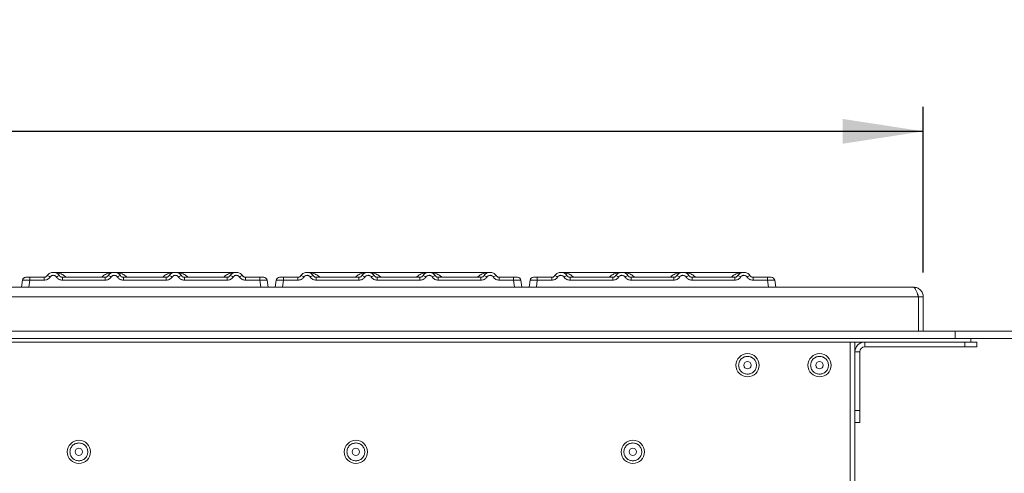
# Model space of a CAD drawing. Units: millimetres. Extents: x 5 to 415, y 5 to 292.
# Drawn here: x 174 to 215, y 233 to 251 of the extents above; entities that cross this region are included whole.
import ezdxf

# ---------------------------------------------------------------- set-up
doc = ezdxf.new("R2010")
doc.units = ezdxf.units.MM
doc.layers.add('BEMAßUNG', color=96, linetype='Continuous')
doc.styles.add('SLDTEXTSTYLE0', font='TXT', dxfattribs={"width": 0.75})
doc.dimstyles.new('SLDDIMSTYLE0', dxfattribs={"dimtxt": 3.5, "dimasz": 3.302, "dimexe": 0, "dimexo": 0.0625, "dimgap": 0.875, "dimtad": 1, "dimlfac": 10, "dimrnd": 1e-09, "dimzin": 12, "dimdsep": 46, "dimtxsty": 'SLDTEXTSTYLE0', "dimsah": 1, "dimcen": 0.09, "dimadec": 0, "dimazin": 3, "dimtfac": 1, "dimtofl": 0, "dimtmove": 0, "dimatfit": 3, "dimfxl": 0, "dimfrac": 2, "dimtolj": 1, "dimtzin": 12, "dimarcsym": 0})

# ---------------------------------------------------------------- blocks, each defined once
blk = doc.blocks.new('_D_2')
at = {"layer": 'BEMAßUNG'}
for p, q in [((74.063, 240.799), (74.063, 247.583)), ((211.363, 240.799), (211.363, 247.583)), ((74.063, 246.583), (211.363, 246.583))]:
    blk.add_line(p, q, dxfattribs=at)
for points in [[(74.063, 246.583), (77.365, 246.075), (77.365, 247.091)], [(211.363, 246.583), (208.061, 247.091), (208.061, 246.075)]]:
    blk.add_solid(points, dxfattribs=at)
at = {"layer": 'BEMAßUNG', "insert": (138.094, 251.095), "char_height": 3.5, "attachment_point": 1, "style": 'SLDTEXTSTYLE0'}
blk.add_mtext('1373', dxfattribs=at)

msp = doc.modelspace()

# ---------------------------------------------------------------- linework, layer by layer
at = {"color": 7, "linetype": 'Continuous', "lineweight": 15}
for p, q in [((174.4513, 240.4838), (174.412, 240.2043)), ((174.7484, 240.4838), (174.7091, 240.2043)), ((175.3391, 240.6043), (174.7484, 240.6043)), ((174.7484, 240.6043), (174.7484, 240.4838)), ((175.3391, 240.4838), (174.7484, 240.4838)), ((175.3391, 240.4838), (175.3391, 240.6043)), ((175.4457, 240.6488), (175.4252, 240.6343)), ((175.4638, 240.671), (175.4457, 240.6488)), ((178.2134, 240.8043), (175.713, 240.8043)), ((177.8391, 240.6043), (176.0874, 240.6043)), ((176.0874, 240.4838), (176.0874, 240.6043)), ((177.8391, 240.4838), (176.0874, 240.4838)), ((177.8391, 240.4838), (177.8391, 240.6043)), ((180.7124, 240.8043), (178.2142, 240.8043)), ((180.3391, 240.6043), (178.5874, 240.6043)), ((178.5874, 240.4838), (178.5874, 240.6043)), ((180.3391, 240.4838), (178.5874, 240.4838)), ((180.3391, 240.4838), (180.3391, 240.6043)), ((183.2134, 240.8043), (180.713, 240.8043)), ((181.0874, 240.6043), (182.8391, 240.6043)), ((181.0874, 240.4838), (181.0874, 240.6043)), ((182.8391, 240.4838), (181.0874, 240.4838)), ((182.8391, 240.6043), (182.8391, 240.4838)), ((183.5874, 240.6043), (184.1781, 240.6043)), ((183.5874, 240.4838), (183.5874, 240.6043)), ((184.1781, 240.4838), (183.5874, 240.4838)), ((184.1781, 240.6043), (184.1781, 240.4838)), ((184.2174, 240.2043), (184.1781, 240.4838)), ((184.4633, 240.4867), (184.4752, 240.4838)), ((184.4752, 240.4838), (184.5145, 240.2043)), ((184.8513, 240.4838), (184.812, 240.2043)), ((185.1484, 240.4838), (185.1091, 240.2043)), ((185.7391, 240.6043), (185.1484, 240.6043)), ((185.1484, 240.6043), (185.1484, 240.4838)), ((185.7391, 240.4838), (185.1484, 240.4838)), ((185.7391, 240.4838), (185.7391, 240.6043)), ((185.8457, 240.6488), (185.8252, 240.6343)), ((185.8638, 240.671), (185.8457, 240.6488)), ((188.6134, 240.8043), (186.113, 240.8043)), ((188.2391, 240.6043), (186.4874, 240.6043)), ((186.4874, 240.4838), (186.4874, 240.6043)), ((188.2391, 240.4838), (186.4874, 240.4838)), ((188.2391, 240.4838), (188.2391, 240.6043)), ((191.1124, 240.8043), (188.6142, 240.8043)), ((190.7391, 240.6043), (188.9874, 240.6043)), ((188.9874, 240.4838), (188.9874, 240.6043)), ((190.7391, 240.4838), (188.9874, 240.4838)), ((190.7391, 240.4838), (190.7391, 240.6043)), ((193.6134, 240.8043), (191.113, 240.8043)), ((191.4874, 240.6043), (193.2391, 240.6043)), ((191.4874, 240.4838), (191.4874, 240.6043)), ((193.2391, 240.4838), (191.4874, 240.4838)), ((193.2391, 240.6043), (193.2391, 240.4838)), ((193.9874, 240.6043), (194.5781, 240.6043)), ((193.9874, 240.4838), (193.9874, 240.6043)), ((194.5781, 240.4838), (193.9874, 240.4838)), ((194.5781, 240.6043), (194.5781, 240.4838)), ((194.6174, 240.2043), (194.5781, 240.4838)), ((194.8633, 240.4867), (194.8752, 240.4838)), ((194.8752, 240.4838), (194.9145, 240.2043)), ((195.2513, 240.4838), (195.212, 240.2043)), ((195.5484, 240.4838), (195.5091, 240.2043)), ((196.1391, 240.6043), (195.5484, 240.6043)), ((195.5484, 240.6043), (195.5484, 240.4838)), ((196.1391, 240.4838), (195.5484, 240.4838)), ((196.1391, 240.4838), (196.1391, 240.6043)), ((196.2457, 240.6488), (196.2252, 240.6343)), ((196.2638, 240.671), (196.2457, 240.6488)), ((199.0134, 240.8043), (196.513, 240.8043)), ((198.6391, 240.6043), (196.8874, 240.6043)), ((196.8874, 240.4838), (196.8874, 240.6043)), ((198.6391, 240.4838), (196.8874, 240.4838)), ((198.6391, 240.4838), (198.6391, 240.6043)), ((201.5124, 240.8043), (199.0142, 240.8043)), ((201.1391, 240.6043), (199.3874, 240.6043)), ((199.3874, 240.4838), (199.3874, 240.6043)), ((201.1391, 240.4838), (199.3874, 240.4838)), ((201.1391, 240.4838), (201.1391, 240.6043)), ((204.0134, 240.8043), (201.513, 240.8043)), ((201.8874, 240.6043), (203.6391, 240.6043)), ((201.8874, 240.4838), (201.8874, 240.6043)), ((203.6391, 240.4838), (201.8874, 240.4838)), ((203.6391, 240.6043), (203.6391, 240.4838)), ((204.3874, 240.6043), (204.9781, 240.6043)), ((204.3874, 240.4838), (204.3874, 240.6043)), ((204.9781, 240.4838), (204.3874, 240.4838)), ((204.9781, 240.6043), (204.9781, 240.4838)), ((205.0174, 240.2043), (204.9781, 240.4838)), ((205.2633, 240.4867), (205.2752, 240.4838)), ((205.2752, 240.4838), (205.3145, 240.2043)), ((74.4724, 240.1993), (210.9534, 240.1993)), ((174.7091, 240.2043), (184.2174, 240.2043)), ((184.5145, 240.2043), (184.5145, 240.2043)), ((185.1091, 240.2043), (194.6174, 240.2043)), ((194.9145, 240.2043), (194.9145, 240.2043)), ((195.5091, 240.2043), (205.0174, 240.2043)), ((205.3145, 240.2043), (205.3145, 240.2043)), ((210.9629, 240.1993), (210.9534, 240.1993)), ((74.2629, 239.7993), (211.1629, 239.7993)), ((211.1629, 238.3993), (211.1629, 239.7993)), ((211.1629, 239.7993), (211.3629, 239.7993)), ((211.3629, 238.3993), (211.3629, 239.7993)), ((72.7629, 238.3993), (212.6629, 238.3993)), ((72.7629, 238.0993), (212.6629, 238.0993)), ((212.6629, 238.0993), (212.6629, 238.3993)), ((212.6629, 238.3993), (218.6629, 238.3993)), ((212.6629, 238.0993), (218.6629, 238.0993)), ((213.3129, 238.0993), (213.3129, 237.9493)), ((72.1129, 237.9493), (213.3129, 237.9493)), ((208.3629, 237.9493), (208.3629, 224.1993)), ((208.5629, 224.0993), (208.5629, 237.9493)), ((208.9629, 237.7493), (208.9629, 237.9493)), ((208.9629, 237.7493), (213.0629, 237.7493)), ((213.0629, 237.7493), (213.0629, 237.9493)), ((213.5629, 237.7493), (213.0629, 237.7493)), ((213.3129, 237.9493), (213.5629, 237.9493)), ((213.5629, 237.9493), (213.5629, 237.7493)), ((208.7629, 237.5493), (208.5629, 237.5493)), ((208.7629, 237.5493), (208.7629, 235.1493)), ((208.5629, 235.1493), (208.7629, 235.1493)), ((208.7629, 235.1493), (208.7629, 234.6493)), ((208.7629, 234.6493), (208.5629, 234.6493))]:
    msp.add_line(p, q, dxfattribs=at)
for centre, radius in [((204.1629, 236.9993), 0.475), ((207.1129, 236.9993), 0.475), ((204.1629, 236.9993), 0.15), ((207.1129, 236.9993), 0.15), ((176.7629, 233.4493), 0.475), ((188.1129, 233.4493), 0.475), ((199.4629, 233.4493), 0.475), ((176.7629, 233.4493), 0.15), ((188.1129, 233.4493), 0.15), ((199.4629, 233.4493), 0.15)]:
    msp.add_circle(centre, radius, dxfattribs=at)
for centre, radius, start, end in [((174.5899, 240.4643), 0.14, 90, 172), ((174.5899, 240.4643), 0.14, 90, 168.96832), ((175.398, 240.3941), 0.2846, 50.17707, 76.62198), ((176.0285, 240.3941), 0.2846, 103.37802, 129.82293), ((177.898, 240.3941), 0.2846, 50.17707, 76.62198), ((178.5285, 240.3941), 0.2846, 103.37802, 129.82293), ((180.398, 240.3941), 0.2846, 50.17707, 76.62198), ((181.0285, 240.3941), 0.2846, 103.37802, 129.82293), ((182.898, 240.3941), 0.2846, 50.17707, 76.62198), ((183.5285, 240.3941), 0.2846, 103.37802, 129.82293), ((184.3366, 240.4643), 0.14, 8, 90), ((184.9899, 240.4643), 0.14, 90, 172), ((184.9899, 240.4643), 0.14, 90, 168.96832), ((185.798, 240.3941), 0.2846, 50.17707, 76.62198), ((186.4285, 240.3941), 0.2846, 103.37802, 129.82293), ((188.298, 240.3941), 0.2846, 50.17707, 76.62198), ((188.9285, 240.3941), 0.2846, 103.37802, 129.82293), ((190.798, 240.3941), 0.2846, 50.17707, 76.62198), ((191.4285, 240.3941), 0.2846, 103.37802, 129.82293), ((193.298, 240.3941), 0.2846, 50.17707, 76.62198), ((193.9285, 240.3941), 0.2846, 103.37802, 129.82293), ((194.7366, 240.4643), 0.14, 8, 90), ((195.3899, 240.4643), 0.14, 90, 172), ((195.3899, 240.4643), 0.14, 90, 168.96832), ((196.198, 240.3941), 0.2846, 50.17707, 76.62198), ((196.8285, 240.3941), 0.2846, 103.37802, 129.82293), ((198.698, 240.3941), 0.2846, 50.17707, 76.62198), ((199.3285, 240.3941), 0.2846, 103.37802, 129.82293), ((201.198, 240.3941), 0.2846, 50.17707, 76.62198), ((201.8285, 240.3941), 0.2846, 103.37802, 129.82293), ((203.698, 240.3941), 0.2846, 50.17707, 76.62198), ((204.3285, 240.3941), 0.2846, 103.37802, 129.82293), ((205.1366, 240.4643), 0.14, 8, 90), ((208.9629, 237.5493), 0.4, 90, 180), ((208.9629, 237.5493), 0.2, 90, 180)]:
    msp.add_arc(centre, radius, start, end, dxfattribs=at)
for points, knots in [([(174.4513, 240.4838), (174.4513, 240.4836), (174.4512, 240.4834), (174.4509, 240.4812), (174.4505, 240.4782), (174.4502, 240.4757), (174.45, 240.4745)], [0, 0, 0, 0, 0.2533045, 0.498661, 0.7475169, 1, 1, 1, 1]), ([(174.7484, 240.4838), (174.7086, 240.486), (174.631, 240.4904), (174.5345, 240.4921), (174.466, 240.4904), (174.4563, 240.486), (174.4513, 240.4838)], [0, 0, 0, 0, 0.2567655, 0.5, 0.7432246, 1, 1, 1, 1]), ([(174.7484, 240.6043), (174.7275, 240.6043), (174.686, 240.6043), (174.6335, 240.6043), (174.597, 240.6043), (174.5923, 240.6043), (174.5899, 240.6043)], [0, 0, 0, 0, 0.25064951, 0.5, 0.74935049, 1, 1, 1, 1]), ([(175.4638, 240.671), (175.456, 240.6609), (175.4409, 240.6416), (175.41, 240.6207), (175.3759, 240.6069), (175.3513, 240.6051), (175.3391, 240.6043)], [0, 0, 0, 0, 0.2621122, 0.50343836, 0.75475305, 1, 1, 1, 1]), ([(175.5802, 240.6127), (175.5659, 240.5941), (175.5368, 240.5566), (175.4771, 240.5157), (175.41, 240.4887), (175.3625, 240.4854), (175.3391, 240.4838)], [0, 0, 0, 0, 0.246953, 0.5009337, 0.7544029, 1, 1, 1, 1]), ([(175.9627, 240.671), (175.9465, 240.6916), (175.9148, 240.7321), (175.851, 240.774), (175.7831, 240.7989), (175.7133, 240.8069), (175.6434, 240.7989), (175.5755, 240.774), (175.5117, 240.7321), (175.48, 240.6916), (175.4638, 240.671)], [0, 0, 0, 0, 0.13340389, 0.26118829, 0.38337749, 0.5, 0.61662591, 0.73881624, 0.86659951, 1, 1, 1, 1]), ([(175.8463, 240.6127), (175.8383, 240.6231), (175.8222, 240.6438), (175.7894, 240.6662), (175.7526, 240.6807), (175.7133, 240.6853), (175.6739, 240.6807), (175.6372, 240.6662), (175.6043, 240.6438), (175.5883, 240.6231), (175.5802, 240.6127)], [0, 0, 0, 0, 0.1254639, 0.2504559, 0.3751288, 0.4999947, 0.6245246, 0.7495336, 0.874363, 1, 1, 1, 1]), ([(176.0874, 240.4838), (176.064, 240.4854), (176.0165, 240.4887), (175.9494, 240.5157), (175.8897, 240.5566), (175.8606, 240.5941), (175.8463, 240.6127)], [0, 0, 0, 0, 0.2455971, 0.4990663, 0.753047, 1, 1, 1, 1]), ([(176.0874, 240.6043), (176.0753, 240.6051), (176.0506, 240.6069), (176.0165, 240.6207), (175.9856, 240.6416), (175.9705, 240.6609), (175.9627, 240.671)], [0, 0, 0, 0, 0.2452317, 0.4965616, 0.7378692, 1, 1, 1, 1]), ([(177.9638, 240.671), (177.956, 240.6609), (177.9409, 240.6416), (177.91, 240.6207), (177.8759, 240.6069), (177.8513, 240.6051), (177.8391, 240.6043)], [0, 0, 0, 0, 0.2621122, 0.5034384, 0.7547531, 1, 1, 1, 1]), ([(178.0802, 240.6127), (178.0659, 240.5941), (178.0368, 240.5566), (177.9771, 240.5157), (177.91, 240.4887), (177.8625, 240.4854), (177.8391, 240.4838)], [0, 0, 0, 0, 0.246953, 0.5009337, 0.7544029, 1, 1, 1, 1]), ([(178.4627, 240.671), (178.4465, 240.6916), (178.4148, 240.7321), (178.351, 240.774), (178.2831, 240.7989), (178.2133, 240.8069), (178.1434, 240.7989), (178.0755, 240.774), (178.0117, 240.7321), (177.98, 240.6916), (177.9638, 240.671)], [0, 0, 0, 0, 0.1334039, 0.2611883, 0.3833775, 0.5, 0.6166259, 0.7388162, 0.8665995, 1, 1, 1, 1]), ([(178.3463, 240.6127), (178.3383, 240.6231), (178.3222, 240.6438), (178.2894, 240.6662), (178.2526, 240.6807), (178.2133, 240.6853), (178.1739, 240.6807), (178.1372, 240.6662), (178.1043, 240.6438), (178.0883, 240.6231), (178.0802, 240.6127)], [0, 0, 0, 0, 0.1254639, 0.2504559, 0.3751288, 0.4999947, 0.6245246, 0.7495336, 0.874363, 1, 1, 1, 1]), ([(178.5874, 240.4838), (178.564, 240.4854), (178.5165, 240.4887), (178.4494, 240.5157), (178.3897, 240.5566), (178.3606, 240.5941), (178.3463, 240.6127)], [0, 0, 0, 0, 0.2455971, 0.4990663, 0.753047, 1, 1, 1, 1]), ([(178.5874, 240.6043), (178.5753, 240.6051), (178.5506, 240.6069), (178.5165, 240.6207), (178.4856, 240.6416), (178.4705, 240.6609), (178.4627, 240.671)], [0, 0, 0, 0, 0.2452317, 0.4965616, 0.7378692, 1, 1, 1, 1]), ([(180.4638, 240.671), (180.456, 240.6609), (180.4409, 240.6416), (180.41, 240.6207), (180.3759, 240.6069), (180.3513, 240.6051), (180.3391, 240.6043)], [0, 0, 0, 0, 0.2621122, 0.5034384, 0.7547531, 1, 1, 1, 1]), ([(180.5802, 240.6127), (180.5659, 240.5941), (180.5368, 240.5566), (180.4771, 240.5157), (180.41, 240.4887), (180.3625, 240.4854), (180.3391, 240.4838)], [0, 0, 0, 0, 0.246953, 0.5009337, 0.7544029, 1, 1, 1, 1]), ([(180.9627, 240.671), (180.9465, 240.6916), (180.9148, 240.7321), (180.851, 240.774), (180.7831, 240.7989), (180.7133, 240.8069), (180.6434, 240.7989), (180.5755, 240.774), (180.5117, 240.7321), (180.48, 240.6916), (180.4638, 240.671)], [0, 0, 0, 0, 0.1334039, 0.2611883, 0.3833775, 0.5, 0.6166259, 0.7388162, 0.8665995, 1, 1, 1, 1]), ([(180.8463, 240.6127), (180.8383, 240.6231), (180.8222, 240.6438), (180.7894, 240.6662), (180.7526, 240.6807), (180.7133, 240.6853), (180.6739, 240.6807), (180.6372, 240.6662), (180.6043, 240.6438), (180.5883, 240.6231), (180.5802, 240.6127)], [0, 0, 0, 0, 0.12546393, 0.25045589, 0.37512879, 0.49999469, 0.62452459, 0.74953363, 0.87436303, 1, 1, 1, 1]), ([(181.0874, 240.4838), (181.064, 240.4854), (181.0165, 240.4887), (180.9494, 240.5157), (180.8897, 240.5566), (180.8606, 240.5941), (180.8463, 240.6127)], [0, 0, 0, 0, 0.24559713, 0.49906633, 0.75304702, 1, 1, 1, 1]), ([(181.0874, 240.6043), (181.0753, 240.6051), (181.0506, 240.6069), (181.0165, 240.6207), (180.9856, 240.6416), (180.9705, 240.6609), (180.9627, 240.671)], [0, 0, 0, 0, 0.2452317, 0.4965616, 0.7378692, 1, 1, 1, 1]), ([(182.9638, 240.671), (182.956, 240.6609), (182.9409, 240.6416), (182.91, 240.6207), (182.8759, 240.6069), (182.8513, 240.6051), (182.8391, 240.6043)], [0, 0, 0, 0, 0.2621122, 0.5034384, 0.7547531, 1, 1, 1, 1]), ([(183.0802, 240.6127), (183.0659, 240.5941), (183.0368, 240.5566), (182.9771, 240.5157), (182.91, 240.4887), (182.8625, 240.4854), (182.8391, 240.4838)], [0, 0, 0, 0, 0.246953, 0.5009337, 0.7544029, 1, 1, 1, 1]), ([(182.9638, 240.671), (182.98, 240.6916), (183.0117, 240.7321), (183.0755, 240.774), (183.1434, 240.7989), (183.2133, 240.8069), (183.2831, 240.7989), (183.351, 240.774), (183.4148, 240.7321), (183.4465, 240.6916), (183.4627, 240.671)], [0, 0, 0, 0, 0.1334003, 0.2611834, 0.3833739, 0.5, 0.61662, 0.7388083, 0.8665936, 1, 1, 1, 1]), ([(183.0802, 240.6127), (183.0882, 240.6231), (183.1043, 240.6438), (183.1372, 240.6662), (183.1739, 240.6807), (183.2133, 240.6853), (183.2526, 240.6807), (183.2894, 240.6662), (183.3223, 240.6438), (183.3383, 240.6231), (183.3463, 240.6127)], [0, 0, 0, 0, 0.1255176, 0.2504664, 0.3753951, 0.5000028, 0.6247884, 0.7495392, 0.8745747, 1, 1, 1, 1]), ([(183.5874, 240.4838), (183.5637, 240.4855), (183.5162, 240.4888), (183.4494, 240.5158), (183.39, 240.5563), (183.3609, 240.5939), (183.3463, 240.6127)], [0, 0, 0, 0, 0.2493922, 0.4990662, 0.7492367, 1, 1, 1, 1]), ([(183.5874, 240.6043), (183.5753, 240.6051), (183.5506, 240.6069), (183.5165, 240.6207), (183.4856, 240.6416), (183.4705, 240.6609), (183.4627, 240.671)], [0, 0, 0, 0, 0.2452317, 0.4965616, 0.7378692, 1, 1, 1, 1]), ([(184.1781, 240.6043), (184.1982, 240.6043), (184.229, 240.6043), (184.266, 240.6043), (184.2911, 240.6043), (184.3115, 240.6043), (184.3312, 240.6043), (184.3345, 240.6043), (184.3366, 240.6043)], [0, 0, 0, 0, 0.2403446, 0.3700732, 0.4999999, 0.6295096, 0.7596554, 1, 1, 1, 1]), ([(184.4752, 240.4838), (184.4752, 240.4836), (184.4753, 240.4833), (184.4756, 240.4813), (184.476, 240.4782), (184.4763, 240.4758), (184.4765, 240.4745)], [0, 0, 0, 0, 0.251533, 0.4958688, 0.7405123, 1, 1, 1, 1]), ([(184.8513, 240.4838), (184.8513, 240.4836), (184.8512, 240.4834), (184.8509, 240.4812), (184.8505, 240.4782), (184.8502, 240.4757), (184.85, 240.4745)], [0, 0, 0, 0, 0.25330451, 0.49866099, 0.74751693, 1, 1, 1, 1]), ([(185.1484, 240.4838), (185.1086, 240.486), (185.031, 240.4904), (184.9345, 240.4921), (184.866, 240.4904), (184.8563, 240.486), (184.8513, 240.4838)], [0, 0, 0, 0, 0.2567655, 0.5, 0.7432246, 1, 1, 1, 1]), ([(185.1484, 240.6043), (185.1275, 240.6043), (185.086, 240.6043), (185.0335, 240.6043), (184.997, 240.6043), (184.9923, 240.6043), (184.9899, 240.6043)], [0, 0, 0, 0, 0.25064951, 0.5, 0.74935049, 1, 1, 1, 1]), ([(185.8638, 240.671), (185.856, 240.6609), (185.8409, 240.6416), (185.81, 240.6207), (185.7759, 240.6069), (185.7513, 240.6051), (185.7391, 240.6043)], [0, 0, 0, 0, 0.2621122, 0.50343836, 0.75475305, 1, 1, 1, 1]), ([(185.9802, 240.6127), (185.9659, 240.5941), (185.9368, 240.5566), (185.8771, 240.5157), (185.81, 240.4887), (185.7625, 240.4854), (185.7391, 240.4838)], [0, 0, 0, 0, 0.246953, 0.5009337, 0.7544029, 1, 1, 1, 1]), ([(186.3627, 240.671), (186.3465, 240.6916), (186.3148, 240.7321), (186.251, 240.774), (186.1831, 240.7989), (186.1133, 240.8069), (186.0434, 240.7989), (185.9755, 240.774), (185.9117, 240.7321), (185.88, 240.6916), (185.8638, 240.671)], [0, 0, 0, 0, 0.1334039, 0.2611883, 0.3833775, 0.5, 0.6166259, 0.7388162, 0.8665995, 1, 1, 1, 1]), ([(186.2463, 240.6127), (186.2383, 240.6231), (186.2222, 240.6438), (186.1894, 240.6662), (186.1526, 240.6807), (186.1133, 240.6853), (186.0739, 240.6807), (186.0372, 240.6662), (186.0043, 240.6438), (185.9883, 240.6231), (185.9802, 240.6127)], [0, 0, 0, 0, 0.1254639, 0.2504559, 0.3751288, 0.4999947, 0.6245246, 0.7495336, 0.874363, 1, 1, 1, 1]), ([(186.4874, 240.4838), (186.464, 240.4854), (186.4165, 240.4887), (186.3494, 240.5157), (186.2897, 240.5566), (186.2606, 240.5941), (186.2463, 240.6127)], [0, 0, 0, 0, 0.2455971, 0.4990663, 0.753047, 1, 1, 1, 1]), ([(186.4874, 240.6043), (186.4753, 240.6051), (186.4506, 240.6069), (186.4165, 240.6207), (186.3856, 240.6416), (186.3705, 240.6609), (186.3627, 240.671)], [0, 0, 0, 0, 0.2452317, 0.4965616, 0.7378692, 1, 1, 1, 1]), ([(188.3638, 240.671), (188.356, 240.6609), (188.3409, 240.6416), (188.31, 240.6207), (188.2759, 240.6069), (188.2513, 240.6051), (188.2391, 240.6043)], [0, 0, 0, 0, 0.2621122, 0.5034384, 0.7547531, 1, 1, 1, 1]), ([(188.4802, 240.6127), (188.4659, 240.5941), (188.4368, 240.5566), (188.3771, 240.5157), (188.31, 240.4887), (188.2625, 240.4854), (188.2391, 240.4838)], [0, 0, 0, 0, 0.246953, 0.5009337, 0.7544029, 1, 1, 1, 1]), ([(188.8627, 240.671), (188.8465, 240.6916), (188.8148, 240.7321), (188.751, 240.774), (188.6831, 240.7989), (188.6133, 240.8069), (188.5434, 240.7989), (188.4755, 240.774), (188.4117, 240.7321), (188.38, 240.6916), (188.3638, 240.671)], [0, 0, 0, 0, 0.1334039, 0.2611883, 0.3833775, 0.5, 0.6166259, 0.7388162, 0.8665995, 1, 1, 1, 1]), ([(188.7463, 240.6127), (188.7383, 240.6231), (188.7222, 240.6438), (188.6894, 240.6662), (188.6526, 240.6807), (188.6133, 240.6853), (188.5739, 240.6807), (188.5372, 240.6662), (188.5043, 240.6438), (188.4883, 240.6231), (188.4802, 240.6127)], [0, 0, 0, 0, 0.1254639, 0.2504559, 0.3751288, 0.4999947, 0.6245246, 0.7495336, 0.874363, 1, 1, 1, 1]), ([(188.9874, 240.4838), (188.964, 240.4854), (188.9165, 240.4887), (188.8494, 240.5157), (188.7897, 240.5566), (188.7606, 240.5941), (188.7463, 240.6127)], [0, 0, 0, 0, 0.24559713, 0.49906633, 0.75304702, 1, 1, 1, 1]), ([(188.9874, 240.6043), (188.9753, 240.6051), (188.9506, 240.6069), (188.9165, 240.6207), (188.8856, 240.6416), (188.8705, 240.6609), (188.8627, 240.671)], [0, 0, 0, 0, 0.2452317, 0.4965616, 0.7378692, 1, 1, 1, 1]), ([(190.8638, 240.671), (190.856, 240.6609), (190.8409, 240.6416), (190.81, 240.6207), (190.7759, 240.6069), (190.7513, 240.6051), (190.7391, 240.6043)], [0, 0, 0, 0, 0.2621122, 0.5034384, 0.7547531, 1, 1, 1, 1]), ([(190.9802, 240.6127), (190.9659, 240.5941), (190.9368, 240.5566), (190.8771, 240.5157), (190.81, 240.4887), (190.7625, 240.4854), (190.7391, 240.4838)], [0, 0, 0, 0, 0.246953, 0.5009337, 0.7544029, 1, 1, 1, 1]), ([(191.3627, 240.671), (191.3465, 240.6916), (191.3148, 240.7321), (191.251, 240.774), (191.1831, 240.7989), (191.1133, 240.8069), (191.0434, 240.7989), (190.9755, 240.774), (190.9117, 240.7321), (190.88, 240.6916), (190.8638, 240.671)], [0, 0, 0, 0, 0.1334039, 0.2611883, 0.3833775, 0.5, 0.6166259, 0.7388162, 0.8665995, 1, 1, 1, 1]), ([(191.2463, 240.6127), (191.2383, 240.6231), (191.2222, 240.6438), (191.1894, 240.6662), (191.1526, 240.6807), (191.1133, 240.6853), (191.0739, 240.6807), (191.0372, 240.6662), (191.0043, 240.6438), (190.9883, 240.6231), (190.9802, 240.6127)], [0, 0, 0, 0, 0.1254639, 0.2504559, 0.3751288, 0.4999947, 0.6245246, 0.7495336, 0.874363, 1, 1, 1, 1]), ([(191.4874, 240.4838), (191.464, 240.4854), (191.4165, 240.4887), (191.3494, 240.5157), (191.2897, 240.5566), (191.2606, 240.5941), (191.2463, 240.6127)], [0, 0, 0, 0, 0.2455971, 0.4990663, 0.753047, 1, 1, 1, 1]), ([(191.4874, 240.6043), (191.4753, 240.6051), (191.4506, 240.6069), (191.4165, 240.6207), (191.3856, 240.6416), (191.3705, 240.6609), (191.3627, 240.671)], [0, 0, 0, 0, 0.2452317, 0.4965616, 0.7378692, 1, 1, 1, 1]), ([(193.3638, 240.671), (193.356, 240.6609), (193.3409, 240.6416), (193.31, 240.6207), (193.2759, 240.6069), (193.2513, 240.6051), (193.2391, 240.6043)], [0, 0, 0, 0, 0.2621122, 0.50343836, 0.75475305, 1, 1, 1, 1]), ([(193.4802, 240.6127), (193.4659, 240.5941), (193.4368, 240.5566), (193.3771, 240.5157), (193.31, 240.4887), (193.2625, 240.4854), (193.2391, 240.4838)], [0, 0, 0, 0, 0.246953, 0.5009337, 0.7544029, 1, 1, 1, 1]), ([(193.3638, 240.671), (193.38, 240.6916), (193.4117, 240.7321), (193.4755, 240.774), (193.5434, 240.7989), (193.6133, 240.8069), (193.6831, 240.7989), (193.751, 240.774), (193.8148, 240.7321), (193.8465, 240.6916), (193.8627, 240.671)], [0, 0, 0, 0, 0.1334003, 0.2611834, 0.3833739, 0.5, 0.61662, 0.7388083, 0.8665936, 1, 1, 1, 1]), ([(193.4802, 240.6127), (193.4882, 240.6231), (193.5043, 240.6438), (193.5372, 240.6662), (193.5739, 240.6807), (193.6133, 240.6853), (193.6526, 240.6807), (193.6894, 240.6662), (193.7223, 240.6438), (193.7383, 240.6231), (193.7463, 240.6127)], [0, 0, 0, 0, 0.12551757, 0.25046644, 0.37539508, 0.5000028, 0.62478839, 0.74953916, 0.87457473, 1, 1, 1, 1]), ([(193.9874, 240.4838), (193.9637, 240.4855), (193.9162, 240.4888), (193.8494, 240.5158), (193.79, 240.5563), (193.7609, 240.5939), (193.7463, 240.6127)], [0, 0, 0, 0, 0.2493922, 0.4990662, 0.7492367, 1, 1, 1, 1]), ([(193.9874, 240.6043), (193.9753, 240.6051), (193.9506, 240.6069), (193.9165, 240.6207), (193.8856, 240.6416), (193.8705, 240.6609), (193.8627, 240.671)], [0, 0, 0, 0, 0.2452317, 0.4965616, 0.7378692, 1, 1, 1, 1]), ([(194.5781, 240.6043), (194.5982, 240.6043), (194.629, 240.6043), (194.666, 240.6043), (194.6911, 240.6043), (194.7115, 240.6043), (194.7312, 240.6043), (194.7345, 240.6043), (194.7366, 240.6043)], [0, 0, 0, 0, 0.2403446, 0.3700732, 0.4999999, 0.6295096, 0.7596554, 1, 1, 1, 1]), ([(194.8752, 240.4838), (194.8752, 240.4836), (194.8753, 240.4833), (194.8756, 240.4813), (194.876, 240.4782), (194.8763, 240.4758), (194.8765, 240.4745)], [0, 0, 0, 0, 0.251533, 0.4958688, 0.7405123, 1, 1, 1, 1]), ([(195.2513, 240.4838), (195.2513, 240.4836), (195.2512, 240.4834), (195.2509, 240.4812), (195.2505, 240.4782), (195.2502, 240.4757), (195.25, 240.4745)], [0, 0, 0, 0, 0.2533045, 0.498661, 0.7475169, 1, 1, 1, 1]), ([(195.5484, 240.4838), (195.5086, 240.486), (195.431, 240.4904), (195.3345, 240.4921), (195.266, 240.4904), (195.2563, 240.486), (195.2513, 240.4838)], [0, 0, 0, 0, 0.2567655, 0.5, 0.7432246, 1, 1, 1, 1]), ([(195.5484, 240.6043), (195.5275, 240.6043), (195.486, 240.6043), (195.4335, 240.6043), (195.397, 240.6043), (195.3923, 240.6043), (195.3899, 240.6043)], [0, 0, 0, 0, 0.25064951, 0.5, 0.74935049, 1, 1, 1, 1]), ([(196.2638, 240.671), (196.256, 240.6609), (196.2409, 240.6416), (196.21, 240.6207), (196.1759, 240.6069), (196.1513, 240.6051), (196.1391, 240.6043)], [0, 0, 0, 0, 0.2621122, 0.5034384, 0.7547531, 1, 1, 1, 1]), ([(196.3802, 240.6127), (196.3659, 240.5941), (196.3368, 240.5566), (196.2771, 240.5157), (196.21, 240.4887), (196.1625, 240.4854), (196.1391, 240.4838)], [0, 0, 0, 0, 0.246953, 0.5009337, 0.7544029, 1, 1, 1, 1]), ([(196.7627, 240.671), (196.7465, 240.6916), (196.7148, 240.7321), (196.651, 240.774), (196.5831, 240.7989), (196.5133, 240.8069), (196.4434, 240.7989), (196.3755, 240.774), (196.3117, 240.7321), (196.28, 240.6916), (196.2638, 240.671)], [0, 0, 0, 0, 0.13340389, 0.26118829, 0.38337749, 0.5, 0.61662591, 0.73881624, 0.86659951, 1, 1, 1, 1]), ([(196.6463, 240.6127), (196.6383, 240.6231), (196.6222, 240.6438), (196.5894, 240.6662), (196.5526, 240.6807), (196.5133, 240.6853), (196.4739, 240.6807), (196.4372, 240.6662), (196.4043, 240.6438), (196.3883, 240.6231), (196.3802, 240.6127)], [0, 0, 0, 0, 0.1254639, 0.2504559, 0.3751288, 0.4999947, 0.6245246, 0.7495336, 0.874363, 1, 1, 1, 1]), ([(196.8874, 240.4838), (196.864, 240.4854), (196.8165, 240.4887), (196.7494, 240.5157), (196.6897, 240.5566), (196.6606, 240.5941), (196.6463, 240.6127)], [0, 0, 0, 0, 0.2455971, 0.4990663, 0.753047, 1, 1, 1, 1]), ([(196.8874, 240.6043), (196.8753, 240.6051), (196.8506, 240.6069), (196.8165, 240.6207), (196.7856, 240.6416), (196.7705, 240.6609), (196.7627, 240.671)], [0, 0, 0, 0, 0.2452317, 0.4965616, 0.7378692, 1, 1, 1, 1]), ([(198.7638, 240.671), (198.756, 240.6609), (198.7409, 240.6416), (198.71, 240.6207), (198.6759, 240.6069), (198.6513, 240.6051), (198.6391, 240.6043)], [0, 0, 0, 0, 0.2621122, 0.5034384, 0.7547531, 1, 1, 1, 1]), ([(198.8802, 240.6127), (198.8659, 240.5941), (198.8368, 240.5566), (198.7771, 240.5157), (198.71, 240.4887), (198.6625, 240.4854), (198.6391, 240.4838)], [0, 0, 0, 0, 0.246953, 0.5009337, 0.7544029, 1, 1, 1, 1]), ([(199.2627, 240.671), (199.2465, 240.6916), (199.2148, 240.7321), (199.151, 240.774), (199.0831, 240.7989), (199.0133, 240.8069), (198.9434, 240.7989), (198.8755, 240.774), (198.8117, 240.7321), (198.78, 240.6916), (198.7638, 240.671)], [0, 0, 0, 0, 0.1334039, 0.2611883, 0.3833775, 0.5, 0.6166259, 0.7388162, 0.8665995, 1, 1, 1, 1]), ([(199.1463, 240.6127), (199.1383, 240.6231), (199.1222, 240.6438), (199.0894, 240.6662), (199.0526, 240.6807), (199.0133, 240.6853), (198.9739, 240.6807), (198.9372, 240.6662), (198.9043, 240.6438), (198.8883, 240.6231), (198.8802, 240.6127)], [0, 0, 0, 0, 0.1254639, 0.2504559, 0.3751288, 0.4999947, 0.6245246, 0.7495336, 0.874363, 1, 1, 1, 1]), ([(199.3874, 240.4838), (199.364, 240.4854), (199.3165, 240.4887), (199.2494, 240.5157), (199.1897, 240.5566), (199.1606, 240.5941), (199.1463, 240.6127)], [0, 0, 0, 0, 0.2455971, 0.4990663, 0.753047, 1, 1, 1, 1]), ([(199.3874, 240.6043), (199.3753, 240.6051), (199.3506, 240.6069), (199.3165, 240.6207), (199.2856, 240.6416), (199.2705, 240.6609), (199.2627, 240.671)], [0, 0, 0, 0, 0.2452317, 0.4965616, 0.7378692, 1, 1, 1, 1]), ([(201.2638, 240.671), (201.256, 240.6609), (201.2409, 240.6416), (201.21, 240.6207), (201.1759, 240.6069), (201.1513, 240.6051), (201.1391, 240.6043)], [0, 0, 0, 0, 0.2621122, 0.50343836, 0.75475305, 1, 1, 1, 1]), ([(201.3802, 240.6127), (201.3659, 240.5941), (201.3368, 240.5566), (201.2771, 240.5157), (201.21, 240.4887), (201.1625, 240.4854), (201.1391, 240.4838)], [0, 0, 0, 0, 0.246953, 0.5009337, 0.7544029, 1, 1, 1, 1]), ([(201.7627, 240.671), (201.7465, 240.6916), (201.7148, 240.7321), (201.651, 240.774), (201.5831, 240.7989), (201.5133, 240.8069), (201.4434, 240.7989), (201.3755, 240.774), (201.3117, 240.7321), (201.28, 240.6916), (201.2638, 240.671)], [0, 0, 0, 0, 0.1334039, 0.2611883, 0.3833775, 0.5, 0.6166259, 0.7388162, 0.8665995, 1, 1, 1, 1]), ([(201.6463, 240.6127), (201.6383, 240.6231), (201.6222, 240.6438), (201.5894, 240.6662), (201.5526, 240.6807), (201.5133, 240.6853), (201.4739, 240.6807), (201.4372, 240.6662), (201.4043, 240.6438), (201.3883, 240.6231), (201.3802, 240.6127)], [0, 0, 0, 0, 0.1254639, 0.2504559, 0.3751288, 0.4999947, 0.6245246, 0.7495336, 0.874363, 1, 1, 1, 1]), ([(201.8874, 240.4838), (201.864, 240.4854), (201.8165, 240.4887), (201.7494, 240.5157), (201.6897, 240.5566), (201.6606, 240.5941), (201.6463, 240.6127)], [0, 0, 0, 0, 0.2455971, 0.4990663, 0.753047, 1, 1, 1, 1]), ([(201.8874, 240.6043), (201.8753, 240.6051), (201.8506, 240.6069), (201.8165, 240.6207), (201.7856, 240.6416), (201.7705, 240.6609), (201.7627, 240.671)], [0, 0, 0, 0, 0.2452317, 0.4965616, 0.7378692, 1, 1, 1, 1]), ([(203.7638, 240.671), (203.756, 240.6609), (203.7409, 240.6416), (203.71, 240.6207), (203.6759, 240.6069), (203.6513, 240.6051), (203.6391, 240.6043)], [0, 0, 0, 0, 0.2621122, 0.5034384, 0.7547531, 1, 1, 1, 1]), ([(203.8802, 240.6127), (203.8659, 240.5941), (203.8368, 240.5566), (203.7771, 240.5157), (203.71, 240.4887), (203.6625, 240.4854), (203.6391, 240.4838)], [0, 0, 0, 0, 0.246953, 0.5009337, 0.7544029, 1, 1, 1, 1]), ([(203.7638, 240.671), (203.78, 240.6916), (203.8117, 240.7321), (203.8755, 240.774), (203.9434, 240.7989), (204.0133, 240.8069), (204.0831, 240.7989), (204.151, 240.774), (204.2148, 240.7321), (204.2465, 240.6916), (204.2627, 240.671)], [0, 0, 0, 0, 0.1334003, 0.2611834, 0.3833739, 0.5, 0.61662, 0.7388083, 0.8665936, 1, 1, 1, 1]), ([(203.8802, 240.6127), (203.8882, 240.6231), (203.9043, 240.6438), (203.9372, 240.6662), (203.9739, 240.6807), (204.0133, 240.6853), (204.0526, 240.6807), (204.0894, 240.6662), (204.1223, 240.6438), (204.1383, 240.6231), (204.1463, 240.6127)], [0, 0, 0, 0, 0.1255176, 0.2504664, 0.3753951, 0.5000028, 0.6247884, 0.7495392, 0.8745747, 1, 1, 1, 1]), ([(204.3874, 240.4838), (204.3637, 240.4855), (204.3162, 240.4888), (204.2494, 240.5158), (204.19, 240.5563), (204.1609, 240.5939), (204.1463, 240.6127)], [0, 0, 0, 0, 0.24939218, 0.49906623, 0.74923669, 1, 1, 1, 1]), ([(204.3874, 240.6043), (204.3753, 240.6051), (204.3506, 240.6069), (204.3165, 240.6207), (204.2856, 240.6416), (204.2705, 240.6609), (204.2627, 240.671)], [0, 0, 0, 0, 0.2452317, 0.4965616, 0.7378692, 1, 1, 1, 1]), ([(204.9781, 240.6043), (204.9982, 240.6043), (205.029, 240.6043), (205.066, 240.6043), (205.0911, 240.6043), (205.1115, 240.6043), (205.1312, 240.6043), (205.1345, 240.6043), (205.1366, 240.6043)], [0, 0, 0, 0, 0.2403446, 0.3700732, 0.4999999, 0.6295096, 0.7596554, 1, 1, 1, 1]), ([(205.2752, 240.4838), (205.2752, 240.4836), (205.2753, 240.4833), (205.2756, 240.4813), (205.276, 240.4782), (205.2763, 240.4758), (205.2765, 240.4745)], [0, 0, 0, 0, 0.251533, 0.4958688, 0.7405123, 1, 1, 1, 1]), ([(174.412, 240.2043), (174.4132, 240.2043), (174.4156, 240.2043), (174.4395, 240.2044), (174.4933, 240.2042), (174.5743, 240.2044), (174.6487, 240.2043), (174.6888, 240.2043), (174.7091, 240.2043)], [0, 0, 0, 0, 0.1308174, 0.2578463, 0.5, 0.7421484, 0.8691786, 1, 1, 1, 1]), ([(184.2174, 240.2043), (184.2377, 240.2043), (184.2778, 240.2043), (184.3523, 240.2044), (184.4332, 240.2042), (184.487, 240.2044), (184.5109, 240.2043), (184.5133, 240.2043), (184.5145, 240.2043)], [0, 0, 0, 0, 0.1308161, 0.2578446, 0.4999999, 0.7421484, 0.8691786, 1, 1, 1, 1]), ([(184.812, 240.2043), (184.8132, 240.2043), (184.8156, 240.2043), (184.8395, 240.2044), (184.8933, 240.2042), (184.9743, 240.2044), (185.0487, 240.2043), (185.0888, 240.2043), (185.1091, 240.2043)], [0, 0, 0, 0, 0.1308174, 0.2578463, 0.5, 0.7421484, 0.8691786, 1, 1, 1, 1]), ([(194.6174, 240.2043), (194.6377, 240.2043), (194.6778, 240.2043), (194.7523, 240.2044), (194.8332, 240.2042), (194.887, 240.2044), (194.9109, 240.2043), (194.9133, 240.2043), (194.9145, 240.2043)], [0, 0, 0, 0, 0.1308161, 0.2578446, 0.4999999, 0.7421484, 0.8691786, 1, 1, 1, 1]), ([(195.212, 240.2043), (195.2132, 240.2043), (195.2156, 240.2043), (195.2395, 240.2044), (195.2933, 240.2042), (195.3743, 240.2044), (195.4487, 240.2043), (195.4888, 240.2043), (195.5091, 240.2043)], [0, 0, 0, 0, 0.1308174, 0.2578463, 0.5, 0.7421484, 0.8691786, 1, 1, 1, 1]), ([(205.0174, 240.2043), (205.0377, 240.2043), (205.0778, 240.2043), (205.1523, 240.2044), (205.2332, 240.2042), (205.287, 240.2044), (205.3109, 240.2043), (205.3133, 240.2043), (205.3145, 240.2043)], [0, 0, 0, 0, 0.1308161, 0.2578446, 0.4999999, 0.7421484, 0.8691786, 1, 1, 1, 1]), ([(210.9534, 240.1993), (210.9692, 240.1944), (211.0008, 240.1845), (211.0483, 240.1081), (211.0957, 239.9967), (211.134, 239.8859), (211.1563, 239.819), (211.1629, 239.7993)], [0, 0, 0, 0, 0.2263539, 0.4527529, 0.6791521, 0.9055512, 1, 1, 1, 1]), ([(211.1249, 239.91), (211.1333, 239.8989), (211.1579, 239.867), (211.1609, 239.8261), (211.1629, 239.7993)], [0, 0, 0, 0, 0.344714, 1, 1, 1, 1]), ([(204.1629, 236.6343), (204.117, 236.6392), (204.0464, 236.6467), (203.9614, 236.6922), (203.903, 236.7393), (203.8556, 236.7978), (203.8115, 236.8827), (203.7891, 236.9993), (203.8115, 237.1158), (203.8556, 237.2008), (203.903, 237.2592), (203.9614, 237.3066), (204.0464, 237.3507), (204.1629, 237.3731), (204.2795, 237.3507), (204.3645, 237.3066), (204.4229, 237.2592), (204.4703, 237.2008), (204.5144, 237.1158), (204.5367, 236.9993), (204.5144, 236.8827), (204.4703, 236.7978), (204.4229, 236.7393), (204.3645, 236.6922), (204.2795, 236.6467), (204.2088, 236.6392), (204.1629, 236.6343)], [0, 0, 0, 0, 0.05986421, 0.09209017, 0.125, 0.15790983, 0.19013579, 0.25, 0.30986421, 0.34209017, 0.375, 0.40790983, 0.44013579, 0.5, 0.55986421, 0.59209017, 0.625, 0.65790983, 0.69013579, 0.75, 0.80986421, 0.84209017, 0.875, 0.90790983, 0.94013579, 1, 1, 1, 1]), ([(207.1129, 236.6343), (207.067, 236.6392), (206.9964, 236.6467), (206.9114, 236.6922), (206.853, 236.7393), (206.8056, 236.7978), (206.7615, 236.8827), (206.7391, 236.9993), (206.7615, 237.1158), (206.8056, 237.2008), (206.853, 237.2592), (206.9114, 237.3066), (206.9964, 237.3507), (207.1129, 237.3731), (207.2295, 237.3507), (207.3145, 237.3066), (207.3729, 237.2592), (207.4203, 237.2008), (207.4644, 237.1158), (207.4867, 236.9993), (207.4644, 236.8827), (207.4203, 236.7978), (207.3729, 236.7393), (207.3145, 236.6922), (207.2295, 236.6467), (207.1588, 236.6392), (207.1129, 236.6343)], [0, 0, 0, 0, 0.05986421, 0.09209017, 0.125, 0.15790983, 0.19013579, 0.25, 0.30986421, 0.34209017, 0.375, 0.40790983, 0.44013579, 0.5, 0.55986421, 0.59209017, 0.625, 0.65790983, 0.69013579, 0.75, 0.80986421, 0.84209017, 0.875, 0.90790983, 0.94013579, 1, 1, 1, 1]), ([(176.7629, 233.0843), (176.717, 233.0892), (176.6464, 233.0967), (176.5614, 233.1422), (176.503, 233.1893), (176.4556, 233.2478), (176.4115, 233.3327), (176.3891, 233.4493), (176.4115, 233.5658), (176.4556, 233.6508), (176.503, 233.7092), (176.5614, 233.7566), (176.6464, 233.8007), (176.7629, 233.8231), (176.8795, 233.8007), (176.9645, 233.7566), (177.0229, 233.7092), (177.0703, 233.6508), (177.1144, 233.5658), (177.1367, 233.4493), (177.1144, 233.3327), (177.0703, 233.2478), (177.0229, 233.1893), (176.9645, 233.1422), (176.8795, 233.0967), (176.8088, 233.0892), (176.7629, 233.0843)], [0, 0, 0, 0, 0.0598642, 0.0920902, 0.125, 0.1579098, 0.1901358, 0.25, 0.3098642, 0.3420902, 0.375, 0.4079098, 0.4401358, 0.5, 0.5598642, 0.5920902, 0.625, 0.6579098, 0.6901358, 0.75, 0.8098642, 0.8420902, 0.875, 0.9079098, 0.9401358, 1, 1, 1, 1]), ([(188.1129, 233.0843), (188.067, 233.0892), (187.9964, 233.0967), (187.9114, 233.1422), (187.853, 233.1893), (187.8056, 233.2478), (187.7615, 233.3327), (187.7391, 233.4493), (187.7615, 233.5658), (187.8056, 233.6508), (187.853, 233.7092), (187.9114, 233.7566), (187.9964, 233.8007), (188.1129, 233.8231), (188.2295, 233.8007), (188.3145, 233.7566), (188.3729, 233.7092), (188.4203, 233.6508), (188.4644, 233.5658), (188.4867, 233.4493), (188.4644, 233.3327), (188.4203, 233.2478), (188.3729, 233.1893), (188.3145, 233.1422), (188.2295, 233.0967), (188.1588, 233.0892), (188.1129, 233.0843)], [0, 0, 0, 0, 0.0598642, 0.0920902, 0.125, 0.1579098, 0.1901358, 0.25, 0.3098642, 0.3420902, 0.375, 0.4079098, 0.4401358, 0.5, 0.5598642, 0.5920902, 0.625, 0.6579098, 0.6901358, 0.75, 0.8098642, 0.8420902, 0.875, 0.9079098, 0.9401358, 1, 1, 1, 1]), ([(199.4629, 233.0843), (199.417, 233.0892), (199.3464, 233.0967), (199.2614, 233.1422), (199.203, 233.1893), (199.1556, 233.2478), (199.1115, 233.3327), (199.0891, 233.4493), (199.1115, 233.5658), (199.1556, 233.6508), (199.203, 233.7092), (199.2614, 233.7566), (199.3464, 233.8007), (199.4629, 233.8231), (199.5795, 233.8007), (199.6645, 233.7566), (199.7229, 233.7092), (199.7703, 233.6508), (199.8144, 233.5658), (199.8367, 233.4493), (199.8144, 233.3327), (199.7703, 233.2478), (199.7229, 233.1893), (199.6645, 233.1422), (199.5795, 233.0967), (199.5088, 233.0892), (199.4629, 233.0843)], [0, 0, 0, 0, 0.0598642, 0.0920902, 0.125, 0.1579098, 0.1901358, 0.25, 0.3098642, 0.3420902, 0.375, 0.4079098, 0.4401358, 0.5, 0.5598642, 0.5920902, 0.625, 0.6579098, 0.6901358, 0.75, 0.8098642, 0.8420902, 0.875, 0.9079098, 0.9401358, 1, 1, 1, 1])]:
    msp.add_open_spline(points, degree=3, knots=knots, dxfattribs=at)
at = {"color": 8, "linetype": 'Continuous', "lineweight": 15}
for points, knots in [([(175.7133, 240.8043), (175.7541, 240.8027), (175.8292, 240.7998), (175.9376, 240.7774), (176.0321, 240.7458), (176.1138, 240.704), (176.1803, 240.6596), (176.2144, 240.6218), (176.2302, 240.6043)], [0, 0, 0, 0, 0.2182848, 0.4015725, 0.5883053, 0.7449388, 0.88223, 1, 1, 1, 1]), ([(177.6945, 240.6043), (177.6995, 240.6102), (177.715, 240.6286), (177.7529, 240.6623), (177.8124, 240.7044), (177.8945, 240.7457), (177.9889, 240.7775), (178.0974, 240.7998), (178.1724, 240.8027), (178.2133, 240.8043)], [0, 0, 0, 0, 0.0381447, 0.1200193, 0.2569486, 0.4131946, 0.5994409, 0.7822631, 1, 1, 1, 1]), ([(178.2133, 240.8043), (178.2541, 240.8027), (178.3292, 240.7998), (178.4376, 240.7774), (178.5321, 240.7458), (178.6138, 240.704), (178.6803, 240.6596), (178.7144, 240.6218), (178.7302, 240.6043)], [0, 0, 0, 0, 0.2182858, 0.4015724, 0.5883053, 0.7449388, 0.88223, 1, 1, 1, 1]), ([(180.1945, 240.6043), (180.1995, 240.6102), (180.215, 240.6286), (180.2529, 240.6623), (180.3124, 240.7044), (180.3945, 240.7457), (180.4889, 240.7775), (180.5974, 240.7998), (180.6724, 240.8027), (180.7133, 240.8043)], [0, 0, 0, 0, 0.0381447, 0.1200193, 0.2569486, 0.4131946, 0.5994409, 0.7822631, 1, 1, 1, 1]), ([(180.7133, 240.8043), (180.7541, 240.8027), (180.8292, 240.7998), (180.9376, 240.7774), (181.0321, 240.7458), (181.1138, 240.704), (181.1803, 240.6596), (181.2144, 240.6218), (181.2302, 240.6043)], [0, 0, 0, 0, 0.2182858, 0.4015724, 0.5883053, 0.7449388, 0.88223, 1, 1, 1, 1]), ([(182.6945, 240.6043), (182.6995, 240.6102), (182.715, 240.6286), (182.7529, 240.6623), (182.8124, 240.7044), (182.8945, 240.7457), (182.9889, 240.7775), (183.0974, 240.7998), (183.1724, 240.8027), (183.2133, 240.8043)], [0, 0, 0, 0, 0.0381447, 0.1200193, 0.2569486, 0.4131946, 0.5994412, 0.7822638, 1, 1, 1, 1]), ([(184.1781, 240.4838), (184.218, 240.486), (184.2957, 240.4905), (184.3912, 240.4921), (184.4515, 240.4909), (184.4602, 240.4878), (184.4633, 240.4867)], [0, 0, 0, 0, 0.2934841, 0.5714889, 0.8495006, 1, 1, 1, 1]), ([(186.1133, 240.8043), (186.1541, 240.8027), (186.2292, 240.7998), (186.3376, 240.7774), (186.4321, 240.7458), (186.5138, 240.704), (186.5803, 240.6596), (186.6144, 240.6218), (186.6302, 240.6043)], [0, 0, 0, 0, 0.2182848, 0.40157245, 0.5883053, 0.7449388, 0.88223002, 1, 1, 1, 1]), ([(188.0945, 240.6043), (188.0995, 240.6102), (188.115, 240.6286), (188.1529, 240.6623), (188.2124, 240.7044), (188.2945, 240.7457), (188.3889, 240.7775), (188.4974, 240.7998), (188.5724, 240.8027), (188.6133, 240.8043)], [0, 0, 0, 0, 0.0381447, 0.1200193, 0.2569486, 0.4131946, 0.5994409, 0.7822631, 1, 1, 1, 1]), ([(188.6133, 240.8043), (188.6541, 240.8027), (188.7292, 240.7998), (188.8376, 240.7774), (188.9321, 240.7458), (189.0138, 240.704), (189.0803, 240.6596), (189.1144, 240.6218), (189.1302, 240.6043)], [0, 0, 0, 0, 0.2182858, 0.4015724, 0.5883053, 0.7449388, 0.88223, 1, 1, 1, 1]), ([(190.5945, 240.6043), (190.5995, 240.6102), (190.615, 240.6286), (190.6529, 240.6623), (190.7124, 240.7044), (190.7945, 240.7457), (190.8889, 240.7775), (190.9974, 240.7998), (191.0724, 240.8027), (191.1133, 240.8043)], [0, 0, 0, 0, 0.03814467, 0.12001929, 0.2569486, 0.41319463, 0.59944093, 0.78226315, 1, 1, 1, 1]), ([(191.1133, 240.8043), (191.1541, 240.8027), (191.2292, 240.7998), (191.3376, 240.7774), (191.4321, 240.7458), (191.5138, 240.704), (191.5803, 240.6596), (191.6144, 240.6218), (191.6302, 240.6043)], [0, 0, 0, 0, 0.2182858, 0.4015724, 0.5883053, 0.7449388, 0.88223, 1, 1, 1, 1]), ([(193.0945, 240.6043), (193.0995, 240.6102), (193.115, 240.6286), (193.1529, 240.6623), (193.2124, 240.7044), (193.2945, 240.7457), (193.3889, 240.7775), (193.4974, 240.7998), (193.5724, 240.8027), (193.6133, 240.8043)], [0, 0, 0, 0, 0.0381447, 0.1200193, 0.2569486, 0.4131946, 0.5994412, 0.7822638, 1, 1, 1, 1]), ([(194.5781, 240.4838), (194.618, 240.486), (194.6957, 240.4905), (194.7912, 240.4921), (194.8515, 240.4909), (194.8602, 240.4878), (194.8633, 240.4867)], [0, 0, 0, 0, 0.2934841, 0.5714889, 0.8495006, 1, 1, 1, 1]), ([(196.5133, 240.8043), (196.5541, 240.8027), (196.6292, 240.7998), (196.7376, 240.7774), (196.8321, 240.7458), (196.9138, 240.704), (196.9803, 240.6596), (197.0144, 240.6218), (197.0302, 240.6043)], [0, 0, 0, 0, 0.2182848, 0.4015725, 0.5883053, 0.7449388, 0.88223, 1, 1, 1, 1]), ([(198.4945, 240.6043), (198.4995, 240.6102), (198.515, 240.6286), (198.5529, 240.6623), (198.6124, 240.7044), (198.6945, 240.7457), (198.7889, 240.7775), (198.8974, 240.7998), (198.9724, 240.8027), (199.0133, 240.8043)], [0, 0, 0, 0, 0.0381447, 0.1200193, 0.2569486, 0.4131946, 0.5994409, 0.7822631, 1, 1, 1, 1]), ([(199.0133, 240.8043), (199.0541, 240.8027), (199.1292, 240.7998), (199.2376, 240.7774), (199.3321, 240.7458), (199.4138, 240.704), (199.4803, 240.6596), (199.5144, 240.6218), (199.5302, 240.6043)], [0, 0, 0, 0, 0.2182858, 0.40157241, 0.5883053, 0.7449388, 0.88223002, 1, 1, 1, 1]), ([(200.9945, 240.6043), (200.9995, 240.6102), (201.015, 240.6286), (201.0529, 240.6623), (201.1124, 240.7044), (201.1945, 240.7457), (201.2889, 240.7775), (201.3974, 240.7998), (201.4724, 240.8027), (201.5133, 240.8043)], [0, 0, 0, 0, 0.0381447, 0.1200193, 0.2569486, 0.4131946, 0.5994409, 0.7822631, 1, 1, 1, 1]), ([(201.5133, 240.8043), (201.5541, 240.8027), (201.6292, 240.7998), (201.7376, 240.7774), (201.8321, 240.7458), (201.9138, 240.704), (201.9803, 240.6596), (202.0144, 240.6218), (202.0302, 240.6043)], [0, 0, 0, 0, 0.2182858, 0.4015724, 0.5883053, 0.7449388, 0.88223, 1, 1, 1, 1]), ([(203.4945, 240.6043), (203.4995, 240.6102), (203.515, 240.6286), (203.5529, 240.6623), (203.6124, 240.7044), (203.6945, 240.7457), (203.7889, 240.7775), (203.8974, 240.7998), (203.9724, 240.8027), (204.0133, 240.8043)], [0, 0, 0, 0, 0.0381447, 0.1200193, 0.2569486, 0.4131946, 0.5994412, 0.7822638, 1, 1, 1, 1]), ([(204.9781, 240.4838), (205.018, 240.486), (205.0957, 240.4905), (205.1912, 240.4921), (205.2515, 240.4909), (205.2602, 240.4878), (205.2633, 240.4867)], [0, 0, 0, 0, 0.2934841, 0.5714889, 0.8495006, 1, 1, 1, 1])]:
    msp.add_open_spline(points, degree=3, knots=knots, dxfattribs=at)
at = {"color": 7, "linetype": 'Continuous', "lineweight": 15}
msp.add_open_spline([(210.9629, 240.1993), (211.0153, 240.1933), (211.1202, 240.1813), (211.2524, 240.0888), (211.3449, 239.9565), (211.3569, 239.8517), (211.3629, 239.7993)], degree=3, dxfattribs=at)

# ---------------------------------------------------------------- dimensions: what is measured, and where the dimension line sits
at = {"layer": 'BEMAßUNG'}
dim = msp.add_linear_dim(base=(211.3629, 246.5829), p1=(74.0629, 239.7993), p2=(211.3629, 239.7993), dimstyle='SLDDIMSTYLE0', dxfattribs=at)
dim.commit()
dim.dimension.update_dxf_attribs({"geometry": '_D_2', "text_midpoint": (143.2662, 246.5829), "dimtype": 160})

doc.saveas('drawing.dxf')
